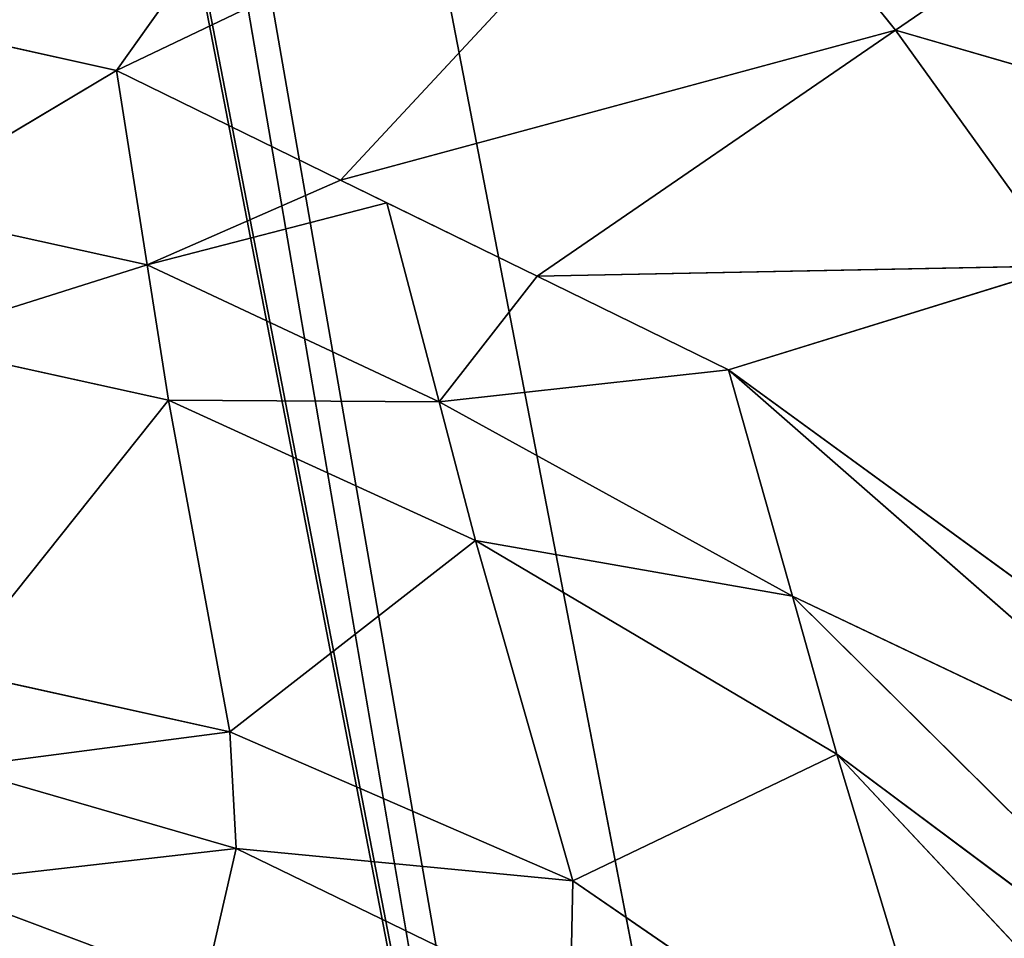
# Model space of a CAD drawing. Extents: x -248 to 248, y -207 to 295.
# Drawn here: x -212 to -205, y 201 to 208 of the extents above; entities that cross this region are included whole.
import ezdxf

# ---------------------------------------------------------------- set-up
doc = ezdxf.new("R2010")
doc.units = 0
doc.header["$MEASUREMENT"] = 0
doc.layers.get('0').update_dxf_attribs({"color": 13, "linetype": 'CONTINUOUS'})

# ---------------------------------------------------------------- blocks, each defined once
blk = doc.blocks.new('GROUP_4')
for p, q in [((82079.3, 66332.2, 136466.3), (81280.9, 65209.2, 145687.1)), ((82565.4, 65822.7, 137022.5), (81280.9, 65209.2, 145687.1)), ((82565.4, 65822.7, 137022.5), (81771.6, 64969.2, 145621.1)), ((82986.6, 65297.7, 137630.4), (82565.4, 65822.7, 137022.5)), ((83707.8, 65791.3, 130450.5), (82986.6, 65297.7, 137630.4)), ((80726.7, 65332.4, 145731.5), (81280.9, 65209.2, 145687.1)), ((82986.6, 65297.7, 137630.4), (81771.6, 64969.2, 145621.1)), ((82986.6, 65297.7, 137630.4), (82201.9, 64758.8, 145563.3)), ((84034.9, 64993.4, 131644.7), (82986.6, 65297.7, 137630.4)), ((83357.9, 64781.8, 138230.6), (82986.6, 65297.7, 137630.4)), ((81280.9, 65209.2, 145687.1), (80778.3, 64909.3, 147884.2)), ((81280.9, 65209.2, 145687.1), (81771.6, 64969.2, 145621.1)), ((81280.9, 65209.2, 145687.1), (81348.3, 64783.6, 147790.4)), ((81771.6, 64969.2, 145621.1), (81872.8, 64919.7, 145607.5)), ((81348.3, 64783.6, 147790.4), (80778.3, 64909.3, 147884.2)), ((81872.8, 64919.7, 145607.5), (81348.3, 64783.6, 147790.4)), ((81872.8, 64919.7, 145607.5), (81987.4, 64484, 147720)), ((81872.8, 64919.7, 145607.5), (82201.9, 64758.8, 145563.3)), ((81348.3, 64783.6, 147790.4), (80814.3, 64615.3, 149358.8)), ((81348.3, 64783.6, 147790.4), (81395.2, 64487.4, 149231.1)), ((81987.4, 64484, 147720), (81348.3, 64783.6, 147790.4)), ((83357.9, 64781.8, 138230.6), (82201.9, 64758.8, 145563.3)), ((83357.9, 64781.8, 138230.6), (82621.1, 64553.7, 145506.9)), ((82201.9, 64758.8, 145563.3), (82621.1, 64553.7, 145506.9)), ((81395.2, 64487.4, 149231.1), (80814.3, 64615.3, 149358.8)), ((82621.1, 64553.7, 145506.9), (81987.4, 64484, 147720)), ((84115.5, 63464.2, 139397.4), (82621.1, 64553.7, 145506.9)), ((83694.8, 63613.8, 145278.2), (82621.1, 64553.7, 145506.9)), ((82621.1, 64553.7, 145506.9), (82761.3, 64058.1, 147715.6)), ((81395.2, 64487.4, 149231.1), (80923.1, 63895.3, 153016.2)), ((81395.2, 64487.4, 149231.1), (81529.5, 63761.2, 152804.3)), ((81987.4, 64484, 147720), (81395.2, 64487.4, 149231.1)), ((82066.8, 64180.2, 149166.8), (81395.2, 64487.4, 149231.1)), ((81987.4, 64484, 147720), (82066.8, 64180.2, 149166.8)), ((82761.3, 64058.1, 147715.6), (81987.4, 64484, 147720)), ((82066.8, 64180.2, 149166.8), (81529.5, 63761.2, 152804.3)), ((82066.8, 64180.2, 149166.8), (82280.2, 63434.8, 152754.7)), ((82761.3, 64058.1, 147715.6), (82066.8, 64180.2, 149166.8)), ((82858.4, 63712.1, 149228), (82066.8, 64180.2, 149166.8)), ((82761.3, 64058.1, 147715.6), (82858.4, 63712.1, 149228)), ((83694.8, 63613.8, 145278.2), (82761.3, 64058.1, 147715.6)), ((83879.7, 62949, 147920), (82761.3, 64058.1, 147715.6)), ((80923.1, 63895.3, 153016.2), (81529.5, 63761.2, 152804.3)), ((81529.5, 63761.2, 152804.3), (80930.6, 63682.8, 154509.4)), ((81529.5, 63761.2, 152804.3), (81543.1, 63506, 154561)), ((81529.5, 63761.2, 152804.3), (82280.2, 63434.8, 152754.7)), ((82858.4, 63712.1, 149228), (82280.2, 63434.8, 152754.7)), ((82858.4, 63712.1, 149228), (83114.8, 62861.8, 152978.4)), ((83879.7, 62949, 147920), (82858.4, 63712.1, 149228)), ((84008, 62484, 149728.2), (82858.4, 63712.1, 149228)), ((81543.1, 63506, 154561), (80930.6, 63682.8, 154509.4)), ((81543.1, 63506, 154561), (80866.8, 63428.1, 155955.1)), ((81543.1, 63506, 154561), (81472.8, 63200.9, 156261.8)), ((82280.2, 63434.8, 152754.7), (81543.1, 63506, 154561)), ((82274.5, 63150.8, 154752), (81543.1, 63506, 154561)), ((82280.2, 63434.8, 152754.7), (82274.5, 63150.8, 154752)), ((82280.2, 63434.8, 152754.7), (83114.8, 62861.8, 152978.4)), ((81472.8, 63200.9, 156261.8), (80866.8, 63428.1, 155955.1))]:
    blk.add_line(p, q)
mesh = blk.add_polyface()
corners = [(80151.3, 65460.2, 145777.6), (81280.9, 65209.2, 145687.1), (82079.3, 66332.2, 136466.3), (80726.7, 65332.4, 145731.5)]
mesh.append_faces([[corners[k] for k in face] for face in [(0, 1, 2), (1, 0, 3)]], dxfattribs={"vtx0": -1})
mesh = blk.add_polyface()
corners = [(81280.9, 65209.2, 145687.1), (82565.4, 65822.7, 137022.5), (82079.3, 66332.2, 136466.3)]
mesh.append_faces([[corners[k] for k in face] for face in [(0, 1, 2)]])
mesh = blk.add_polyface()
corners = [(81280.9, 65209.2, 145687.1), (81771.6, 64969.2, 145621.1), (82565.4, 65822.7, 137022.5)]
mesh.append_faces([[corners[k] for k in face] for face in [(0, 1, 2)]])
mesh = blk.add_polyface()
corners = [(81771.6, 64969.2, 145621.1), (82986.6, 65297.7, 137630.4), (82565.4, 65822.7, 137022.5)]
mesh.append_faces([[corners[k] for k in face] for face in [(0, 1, 2)]])
mesh = blk.add_polyface()
corners = [(82565.4, 65822.7, 137022.5), (82986.6, 65297.7, 137630.4), (83707.8, 65791.3, 130450.5)]
mesh.append_faces([[corners[k] for k in face] for face in [(0, 1, 2)]])
mesh = blk.add_polyface()
corners = [(83707.8, 65791.3, 130450.5), (82986.6, 65297.7, 137630.4), (84034.9, 64993.4, 131644.7)]
mesh.append_faces([[corners[k] for k in face] for face in [(0, 1, 2)]])
mesh = blk.add_polyface()
corners = [(80778.3, 64909.3, 147884.2), (81280.9, 65209.2, 145687.1), (80726.7, 65332.4, 145731.5)]
mesh.append_faces([[corners[k] for k in face] for face in [(0, 1, 2)]])
mesh = blk.add_polyface()
corners = [(81771.6, 64969.2, 145621.1), (82201.9, 64758.8, 145563.3), (82986.6, 65297.7, 137630.4), (81872.8, 64919.7, 145607.5)]
mesh.append_faces([[corners[k] for k in face] for face in [(0, 1, 2), (1, 0, 3)]], dxfattribs={"vtx0": -1})
mesh = blk.add_polyface()
corners = [(82986.6, 65297.7, 137630.4), (82201.9, 64758.8, 145563.3), (83357.9, 64781.8, 138230.6)]
mesh.append_faces([[corners[k] for k in face] for face in [(0, 1, 2)]])
mesh = blk.add_polyface()
corners = [(82986.6, 65297.7, 137630.4), (83357.9, 64781.8, 138230.6), (84034.9, 64993.4, 131644.7)]
mesh.append_faces([[corners[k] for k in face] for face in [(0, 1, 2)]])
mesh = blk.add_polyface()
corners = [(80778.3, 64909.3, 147884.2), (81348.3, 64783.6, 147790.4), (81280.9, 65209.2, 145687.1)]
mesh.append_faces([[corners[k] for k in face] for face in [(0, 1, 2)]])
mesh = blk.add_polyface()
corners = [(81771.6, 64969.2, 145621.1), (81348.3, 64783.6, 147790.4), (81872.8, 64919.7, 145607.5), (81280.9, 65209.2, 145687.1)]
mesh.append_faces([[corners[k] for k in face] for face in [(0, 1, 2), (1, 0, 3)]], dxfattribs={"vtx0": -1})
mesh = blk.add_polyface()
corners = [(80814.3, 64615.3, 149358.8), (81348.3, 64783.6, 147790.4), (80778.3, 64909.3, 147884.2)]
mesh.append_faces([[corners[k] for k in face] for face in [(0, 1, 2)]])
mesh = blk.add_polyface()
corners = [(81348.3, 64783.6, 147790.4), (81987.4, 64484, 147720), (81872.8, 64919.7, 145607.5)]
mesh.append_faces([[corners[k] for k in face] for face in [(0, 1, 2)]])
mesh = blk.add_polyface()
corners = [(82201.9, 64758.8, 145563.3), (81987.4, 64484, 147720), (82621.1, 64553.7, 145506.9), (81872.8, 64919.7, 145607.5)]
mesh.append_faces([[corners[k] for k in face] for face in [(0, 1, 2), (1, 0, 3)]], dxfattribs={"vtx0": -1})
mesh = blk.add_polyface()
corners = [(80814.3, 64615.3, 149358.8), (81395.2, 64487.4, 149231.1), (81348.3, 64783.6, 147790.4)]
mesh.append_faces([[corners[k] for k in face] for face in [(0, 1, 2)]])
mesh = blk.add_polyface()
corners = [(81395.2, 64487.4, 149231.1), (81987.4, 64484, 147720), (81348.3, 64783.6, 147790.4)]
mesh.append_faces([[corners[k] for k in face] for face in [(0, 1, 2)]])
mesh = blk.add_polyface()
corners = [(82201.9, 64758.8, 145563.3), (82621.1, 64553.7, 145506.9), (83357.9, 64781.8, 138230.6)]
mesh.append_faces([[corners[k] for k in face] for face in [(0, 1, 2)]])
mesh = blk.add_polyface()
corners = [(83357.9, 64781.8, 138230.6), (82621.1, 64553.7, 145506.9), (84115.5, 63464.2, 139397.4)]
mesh.append_faces([[corners[k] for k in face] for face in [(0, 1, 2)]])
mesh = blk.add_polyface()
corners = [(80923.1, 63895.3, 153016.2), (81395.2, 64487.4, 149231.1), (80814.3, 64615.3, 149358.8)]
mesh.append_faces([[corners[k] for k in face] for face in [(0, 1, 2)]])
mesh = blk.add_polyface()
corners = [(81987.4, 64484, 147720), (82761.3, 64058.1, 147715.6), (82621.1, 64553.7, 145506.9)]
mesh.append_faces([[corners[k] for k in face] for face in [(0, 1, 2)]])
mesh = blk.add_polyface()
corners = [(82621.1, 64553.7, 145506.9), (83694.8, 63613.8, 145278.2), (84115.5, 63464.2, 139397.4)]
mesh.append_faces([[corners[k] for k in face] for face in [(0, 1, 2)]])
mesh = blk.add_polyface()
corners = [(82761.3, 64058.1, 147715.6), (83694.8, 63613.8, 145278.2), (82621.1, 64553.7, 145506.9)]
mesh.append_faces([[corners[k] for k in face] for face in [(0, 1, 2)]])
mesh = blk.add_polyface()
corners = [(80923.1, 63895.3, 153016.2), (81529.5, 63761.2, 152804.3), (81395.2, 64487.4, 149231.1)]
mesh.append_faces([[corners[k] for k in face] for face in [(0, 1, 2)]])
mesh = blk.add_polyface()
corners = [(81395.2, 64487.4, 149231.1), (82066.8, 64180.2, 149166.8), (81987.4, 64484, 147720)]
mesh.append_faces([[corners[k] for k in face] for face in [(0, 1, 2)]])
mesh = blk.add_polyface()
corners = [(81529.5, 63761.2, 152804.3), (82066.8, 64180.2, 149166.8), (81395.2, 64487.4, 149231.1)]
mesh.append_faces([[corners[k] for k in face] for face in [(0, 1, 2)]])
mesh = blk.add_polyface()
corners = [(82066.8, 64180.2, 149166.8), (82761.3, 64058.1, 147715.6), (81987.4, 64484, 147720)]
mesh.append_faces([[corners[k] for k in face] for face in [(0, 1, 2)]])
mesh = blk.add_polyface()
corners = [(81529.5, 63761.2, 152804.3), (82280.2, 63434.8, 152754.7), (82066.8, 64180.2, 149166.8)]
mesh.append_faces([[corners[k] for k in face] for face in [(0, 1, 2)]])
mesh = blk.add_polyface()
corners = [(82858.4, 63712.1, 149228), (82761.3, 64058.1, 147715.6), (82066.8, 64180.2, 149166.8)]
mesh.append_faces([[corners[k] for k in face] for face in [(0, 1, 2)]])
mesh = blk.add_polyface()
corners = [(82280.2, 63434.8, 152754.7), (82858.4, 63712.1, 149228), (82066.8, 64180.2, 149166.8)]
mesh.append_faces([[corners[k] for k in face] for face in [(0, 1, 2)]])
mesh = blk.add_polyface()
corners = [(83879.7, 62949, 147920), (83694.8, 63613.8, 145278.2), (82761.3, 64058.1, 147715.6)]
mesh.append_faces([[corners[k] for k in face] for face in [(0, 1, 2)]])
mesh = blk.add_polyface()
corners = [(82858.4, 63712.1, 149228), (83879.7, 62949, 147920), (82761.3, 64058.1, 147715.6)]
mesh.append_faces([[corners[k] for k in face] for face in [(0, 1, 2)]])
mesh = blk.add_polyface()
corners = [(80930.6, 63682.8, 154509.4), (81529.5, 63761.2, 152804.3), (80923.1, 63895.3, 153016.2)]
mesh.append_faces([[corners[k] for k in face] for face in [(0, 1, 2)]])
mesh = blk.add_polyface()
corners = [(84022.6, 63792.4, 232832.8), (83286.1, 62767.5, 225345.6), (82913.2, 62189.2, 225347.4)]
mesh.append_faces([[corners[k] for k in face] for face in [(0, 1, 2)]])
mesh = blk.add_polyface()
corners = [(84022.6, 63792.4, 232832.8), (82913.2, 62189.2, 225347.4), (83721.5, 63262.4, 232830.4)]
mesh.append_faces([[corners[k] for k in face] for face in [(0, 1, 2)]])
mesh = blk.add_polyface()
corners = [(81543.1, 63506, 154561), (81529.5, 63761.2, 152804.3), (80930.6, 63682.8, 154509.4)]
mesh.append_faces([[corners[k] for k in face] for face in [(0, 1, 2)]])
mesh = blk.add_polyface()
corners = [(81543.1, 63506, 154561), (82280.2, 63434.8, 152754.7), (81529.5, 63761.2, 152804.3)]
mesh.append_faces([[corners[k] for k in face] for face in [(0, 1, 2)]])
mesh = blk.add_polyface()
corners = [(83114.8, 62861.8, 152978.4), (82858.4, 63712.1, 149228), (82280.2, 63434.8, 152754.7)]
mesh.append_faces([[corners[k] for k in face] for face in [(0, 1, 2)]])
mesh = blk.add_polyface()
corners = [(84008, 62484, 149728.2), (83879.7, 62949, 147920), (82858.4, 63712.1, 149228)]
mesh.append_faces([[corners[k] for k in face] for face in [(0, 1, 2)]])
mesh = blk.add_polyface()
corners = [(83114.8, 62861.8, 152978.4), (84008, 62484, 149728.2), (82858.4, 63712.1, 149228)]
mesh.append_faces([[corners[k] for k in face] for face in [(0, 1, 2)]])
mesh = blk.add_polyface()
corners = [(80866.8, 63428.1, 155955.1), (81543.1, 63506, 154561), (80930.6, 63682.8, 154509.4)]
mesh.append_faces([[corners[k] for k in face] for face in [(0, 1, 2)]])
mesh = blk.add_polyface()
corners = [(81472.8, 63200.9, 156261.8), (81543.1, 63506, 154561), (80866.8, 63428.1, 155955.1)]
mesh.append_faces([[corners[k] for k in face] for face in [(0, 1, 2)]])
mesh = blk.add_polyface()
corners = [(81472.8, 63200.9, 156261.8), (82274.5, 63150.8, 154752), (81543.1, 63506, 154561)]
mesh.append_faces([[corners[k] for k in face] for face in [(0, 1, 2)]])
mesh = blk.add_polyface()
corners = [(82274.5, 63150.8, 154752), (82280.2, 63434.8, 152754.7), (81543.1, 63506, 154561)]
mesh.append_faces([[corners[k] for k in face] for face in [(0, 1, 2)]])
mesh = blk.add_polyface()
corners = [(82274.5, 63150.8, 154752), (83114.8, 62861.8, 152978.4), (82280.2, 63434.8, 152754.7)]
mesh.append_faces([[corners[k] for k in face] for face in [(0, 1, 2)]])
mesh = blk.add_polyface()
corners = [(80726.1, 63119.5, 157379.6), (81472.8, 63200.9, 156261.8), (80866.8, 63428.1, 155955.1)]
mesh.append_faces([[corners[k] for k in face] for face in [(0, 1, 2)]])
blk = doc.blocks.new('OBJ_000515')
for p, q in [((-20018.4, -64670.7, 6029.4), (-45819.9, -69655, -128181)), ((-43848, -69809.1, -128554.4), (-18046.5, -64824.8, 5656)), ((-47699.4, -70545.9, -128420.5), (-21780.5, -65538.9, 6400.4))]:
    blk.add_line(p, q)
at = {"color": 9}
mesh = blk.add_polyface(dxfattribs=at)
corners = [(-21780.5, -65538.9, 6400.4), (-45819.9, -69655, -128181), (-47699.4, -70545.9, -128420.5), (-20018.4, -64670.7, 6029.4)]
mesh.append_faces([[corners[k] for k in face] for face in [(0, 1, 2), (1, 0, 3)]], dxfattribs={"vtx0": -1, "color": 9})
mesh = blk.add_polyface(dxfattribs=at)
corners = [(-45819.9, -69655, -128181), (-18046.5, -64824.8, 5656), (-43848, -69809.1, -128554.4), (-20018.4, -64670.7, 6029.4)]
mesh.append_faces([[corners[k] for k in face] for face in [(0, 1, 2), (1, 0, 3)]], dxfattribs={"vtx0": -1, "color": 9})
mesh = blk.add_polyface(dxfattribs=at)
corners = [(-43848, -69809.1, -128554.4), (-16437.5, -65939.4, 5388.1), (-42238.9, -70923.7, -128822.3), (-18046.5, -64824.8, 5656)]
mesh.append_faces([[corners[k] for k in face] for face in [(0, 1, 2), (1, 0, 3)]], dxfattribs={"vtx0": -1, "color": 9})
mesh = blk.add_polyface(dxfattribs=at)
corners = [(-22864.6, -67168.5, 6669.3), (-47699.4, -70545.9, -128420.5), (-48783.4, -72175.5, -128151.6), (-21780.5, -65538.9, 6400.4)]
mesh.append_faces([[corners[k] for k in face] for face in [(0, 1, 2), (1, 0, 3)]], dxfattribs={"vtx0": -1, "color": 9})
mesh = blk.add_polyface(dxfattribs=at)
corners = [(-42238.9, -70923.7, -128822.3), (-15571.9, -67738.7, 5288.5), (-41373.4, -72723, -128921.9), (-16437.5, -65939.4, 5388.1)]
mesh.append_faces([[corners[k] for k in face] for face in [(0, 1, 2), (1, 0, 3)]], dxfattribs={"vtx0": -1, "color": 9})
blk = doc.blocks.new('GROUP_2')
blk.add_blockref('OBJ_000515', (53130.7, 78084.2, 149649.8))
blk = doc.blocks.new('GROUP_1')
at = {"color": 22, "rotation": 90}
blk.add_blockref('GROUP_4', (92836.7, -69684.8, 5276.3), dxfattribs=at)
blk.add_blockref('GROUP_2', (0, 0))

msp = doc.modelspace()

# ---------------------------------------------------------------- block references
at = {"xscale": 0.003178713526750442, "yscale": 0.003178713526750442, "zscale": 0.003178713526750442, "rotation": 270}
msp.add_blockref('GROUP_1', (-248.2072, 295.1013, -16.7719), dxfattribs=at)

doc.saveas('drawing.dxf')
